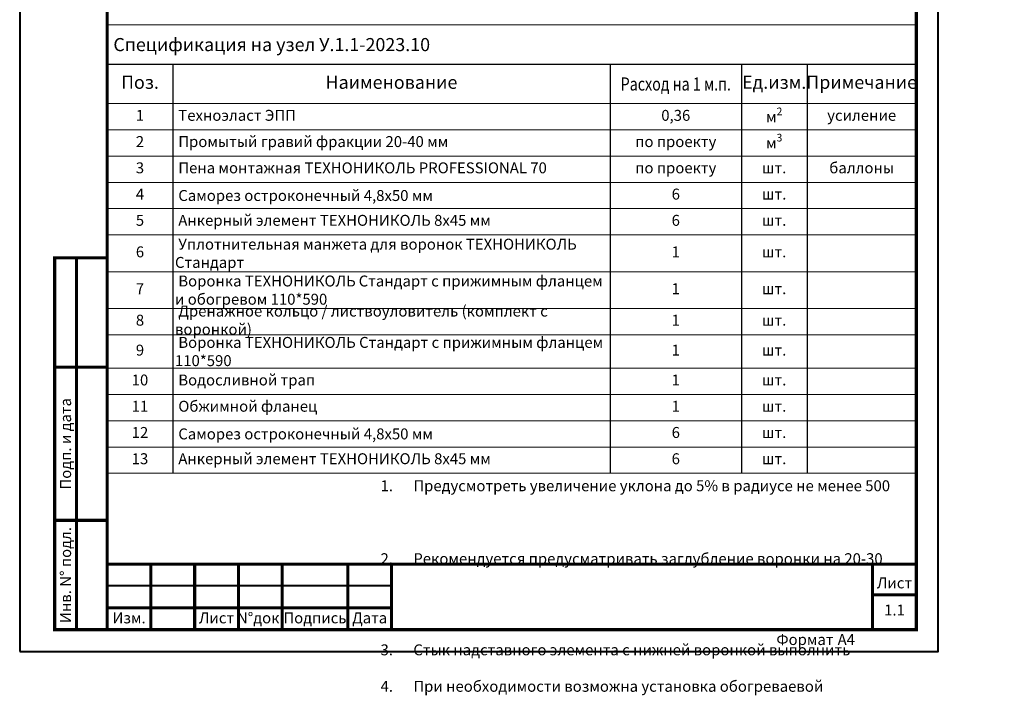
# Model space of a CAD drawing. Units: millimetres. Extents: x -43940 to 113116, y -22797 to 2974.
# Drawn here: x 81339 to 83590, y -3270 to -1725 of the extents above; entities that cross this region are included whole.
import ezdxf
from ezdxf.enums import TextEntityAlignment as Align

# ---------------------------------------------------------------- set-up
doc = ezdxf.new("R2010")
doc.units = ezdxf.units.MM
doc.layers.get('0').update_dxf_attribs({"lineweight": 30})
doc.layers.get('DEFPOINTS').update_dxf_attribs({"color": 251, "lineweight": 0})
doc.layers.add('TN-АННОТАЦИИ', color=7, linetype='Continuous', lineweight=20, true_color=0x000000)
doc.layers.add('TN-ТАБЛИЦЫ', color=7, linetype='Continuous', lineweight=40, true_color=0x000000)
doc.styles.add('TN-Текст', font='isocpeur.ttf')
doc.styles.add('TN-Текст-Аннотативный', font='isocpeur.ttf')

# ---------------------------------------------------------------- blocks, each defined once
blk = doc.blocks.new('*U19')
blk.add_lwpolyline([(0, 0), (210, 0), (210, 297), (0, 297)], close=True)
at = {"const_width": 0.7}
for points in [[(20, 5), (205, 5), (205, 292), (20, 292)], [(8, 5), (20, 5), (20, 90), (8, 90)], [(20, 20), (20, 5), (205, 5), (205, 20)]]:
    blk.add_lwpolyline(points, close=True, dxfattribs=at)
for points in [[(13, 5), (13, 90)], [(20, 65), (8, 65)], [(20, 30), (8, 30)], [(30, 20), (30, 5)], [(40, 20), (40, 5)], [(50, 20), (50, 5)], [(60, 20), (60, 5)], [(75, 20), (75, 5)], [(85, 20), (85, 5)], [(195, 20), (195, 5)], [(195, 13), (205, 13)], [(85, 10), (20, 10)]]:
    blk.add_lwpolyline(points, dxfattribs=at)
blk.add_lwpolyline([(85, 15), (20, 15)])
at = {"color": 0, "style": 'TN-Текст'}
for s, p in [('Подп. и дата', (10.5, 47.5)), ('Инв. N%%D подл.', (10.5, 17.5))]:
    blk.add_text(s, height=2.5, rotation=90, dxfattribs=at).set_placement(p, align=Align.MIDDLE_CENTER)
for s, p in [('Лист', (200, 13.67)), ('N%%Dдок.', (55, 5.67)), ('Изм.', (25, 5.67)), ('Лист', (45, 5.67)), ('Подпись', (67.5, 5.67)), ('Дата', (80, 5.67))]:
    blk.add_text(s, height=2.5, dxfattribs=at).set_placement(p, align=Align.BOTTOM_CENTER)
blk.add_text('Формат', height=2.5, dxfattribs=at).set_placement((173, 1.5))
at = {"color": 0, "style": 'TN-Текст', "flags": 8}
for tag, p, height in [('ФОРМА6_001', (131.78, 11.28), 3.5), ('ФОРМАТ', (187, 1.5), 2.5)]:
    blk.add_attdef(tag, p, '', height=height, dxfattribs=at)
blk.add_attdef('ЛИСТ__', text='', height=2.5, dxfattribs=at).set_placement((200, 9.5), align=Align.MIDDLE_CENTER)
blk = doc.blocks.new('*T453')
at = {"layer": 'DEFPOINTS', "color": 8, "linetype": 'ByBlock', "lineweight": 0, "transparency": 16777216}
for p, q in [((0, 0), (1850, 0)), ((0, 0), (0, -90)), ((1850, 0), (1850, -90))]:
    blk.add_line(p, q, dxfattribs=at)
at = {"layer": 'TN-ТАБЛИЦЫ', "color": 0, "lineweight": 30, "transparency": 16777216}
for p, q in [((0, -90), (1850, -90)), ((0, -90), (0, -1025)), ((150, -90), (150, -1025)), ((1150, -90), (1150, -1025)), ((1450, -90), (1450, -1025)), ((1600, -90), (1600, -1025)), ((1850, -90), (1850, -1025))]:
    blk.add_line(p, q, dxfattribs=at)
at = {"layer": 'TN-ТАБЛИЦЫ', "color": 0, "linetype": 'ByBlock', "lineweight": 20, "transparency": 16777216}
for p, q in [((0, -180), (1850, -180)), ((0, -240), (1850, -240)), ((0, -300), (1850, -300)), ((0, -360), (1850, -360)), ((0, -420), (1850, -420)), ((0, -480), (1850, -480)), ((0, -564.2), (1850, -564.2)), ((0, -648.3), (1850, -648.3)), ((0, -708.3), (1850, -708.3)), ((0, -785), (1850, -785)), ((0, -845), (1850, -845)), ((0, -905), (1850, -905)), ((0, -965), (1850, -965)), ((0, -1025), (1850, -1025))]:
    blk.add_line(p, q, dxfattribs=at)
at = {"layer": 'TN-ТАБЛИЦЫ', "color": 7, "lineweight": 13, "transparency": 16777216, "style": 'TN-Текст'}
for s, insert, char_height, width, attachment_point in [('{\\fISOCPEUR|b1|i0|c204|p34; Спецификация на узел \\C1;У.1.1-2023.10}', (5, -45), 30, 1840, 4), ('Поз.', (75, -135), 30, 140, 5), ('Наименование', (650, -135), 30, 990, 5), ('{\\W0.8;Расход на 1 м.п. }', (1300, -135), 30, 290, 5), ('Ед.изм.', (1525, -135), 30, 140, 5), ('Примечание', (1725, -135), 30, 240, 5), ('1', (75, -210), 25, 140, 5), (' Техноэласт ЭПП', (155, -210), 25, 990, 4), ('0,36', (1300, -210), 25, 290, 5), ('\\A1;м{\\H0.7x;\\S2^ ;}', (1525, -210), 25, 140, 5), ('усиление', (1725, -210), 25, 240, 5), ('2', (75, -270), 25, 140, 5), (' Промытый гравий фракции 20-40 мм', (155, -270), 25, 990, 4), ('по проекту', (1300, -270), 25, 290, 5), ('\\A1;м{\\H0.7x;\\S3^ ;}', (1525, -270), 25, 140, 5), ('3', (75, -330), 25, 140, 5), (' Пена монтажная ТЕХНОНИКОЛЬ PROFESSIONAL 70', (155, -330), 25, 990, 4), ('баллоны', (1725, -330), 25, 240, 5), ('по проекту', (1300, -330), 25, 290, 5), ('шт.', (1525, -330), 25, 140, 5), ('4', (75, -390), 25, 140, 5), ('{\\C256; Саморез остроконечный 4,8х50 мм}', (155, -390), 25, 990, 4), ('6', (1300, -390), 25, 290, 5), ('шт.', (1525, -390), 25, 140, 5), ('5', (75, -450), 25, 140, 5), (' Анкерный элемент ТЕХНОНИКОЛЬ 8х45 мм', (155, -450), 25, 990, 4), ('6', (1300, -450), 25, 290, 5), ('шт.', (1525, -450), 25, 140, 5), (' {\\C256;Уплотнительная манжета для воронок ТЕХНОНИКОЛЬ Стандарт}', (155, -522.1), 25, 990, 4), ('6', (75, -522.1), 25, 140, 5), ('1', (1300, -522.1), 25, 290, 5), ('шт.', (1525, -522.1), 25, 140, 5), (' {\\C256;Воронка ТЕХНОНИКОЛЬ\\H0.875x; \\H1.14286x;Стандарт с прижимным фланцем и обогревом 110*590}', (155, -606.3), 25, 990, 4), ('7', (75, -606.3), 25, 140, 5), ('1', (1300, -606.3), 25, 290, 5), ('шт.', (1525, -606.3), 25, 140, 5), (' Дренажное кольцо / листвоуловитель (комплект с воронкой)', (155, -678.3), 25, 990, 4), ('8', (75, -678.3), 25, 140, 5), ('1', (1300, -678.3), 25, 290, 5), ('шт.', (1525, -678.3), 25, 140, 5), (' {\\C256;Воронка ТЕХНОНИКОЛЬ Стандарт с прижимным фланцем 110*590}', (155, -746.7), 25, 990, 4), ('9', (75, -746.7), 25, 140, 5), ('1', (1300, -746.7), 25, 290, 5), ('шт.', (1525, -746.7), 25, 140, 5), ('10', (75, -815), 25, 140, 5), (' Водосливной трап', (155, -815), 25, 990, 4), ('1', (1300, -815), 25, 290, 5), ('шт.', (1525, -815), 25, 140, 5), ('11', (75, -875), 25, 140, 5), (' Обжимной фланец', (155, -875), 25, 990, 4), ('1', (1300, -875), 25, 290, 5), ('шт.', (1525, -875), 25, 140, 5), ('12', (75, -935), 25, 140, 5), ('{\\C256; Саморез остроконечный 4,8х50 мм}', (155, -935), 25, 990, 4), ('6', (1300, -935), 25, 290, 5), ('шт.', (1525, -935), 25, 140, 5), ('13', (75, -995), 25, 140, 5), (' Анкерный элемент ТЕХНОНИКОЛЬ 8х45 мм', (155, -995), 25, 990, 4), ('6', (1300, -995), 25, 290, 5), ('шт.', (1525, -995), 25, 140, 5)]:
    blk.add_mtext(s, dxfattribs=dict(at, insert=insert, char_height=char_height, width=width, attachment_point=attachment_point))

msp = doc.modelspace()

# ---------------------------------------------------------------- block references
msp.add_blockref('*T453', (81539.1, -1737.4))
at = {"layer": 'TN-ТАБЛИЦЫ', "color": 7}
ref = msp.add_blockref('*U19', (81339.1, -3170), dxfattribs=dict(at, xscale=10, yscale=10, zscale=10))
ref.add_attrib('ФОРМАТ', 'А4', (83209.1, -3155), dxfattribs={"layer": '0', "color": 0, "height": 25, "style": 'TN-Текст'})
ref.add_attrib('ЛИСТ__', '1.1', dxfattribs={"layer": '0', "color": 0, "height": 25, "style": 'TN-Текст'}).set_placement((83339.1, -3075), align=Align.MIDDLE_CENTER)

# ---------------------------------------------------------------- texts
at = {"layer": 'TN-АННОТАЦИИ', "color": 0, "insert": (81539.1, -2778.5), "char_height": 25, "attachment_point": 1, "style": 'TN-Текст-Аннотативный'}
msp.add_mtext_dynamic_manual_height_columns('\\A1;\\pi-75,l100,t100;1.^IПредусмотреть увеличение уклона до 5% в радиусе не менее 500 мм вокруг воронки.\\P2.^IРекомендуется предусматривать заглубление воронки на 20-30 мм относительно уровня кровли.\\P{\\C256;3.^IСтык надставного элемента с нижней воронкой выполнить герметично.\\P4.^IПри необходимости возможна установка обогреваевой водоприемной воронки ТЕХНОНИКОЛЬ (поз. 3).}', width=1825.166, gutter_width=20358.2, heights=[0], dxfattribs=at)

doc.saveas('drawing.dxf')
